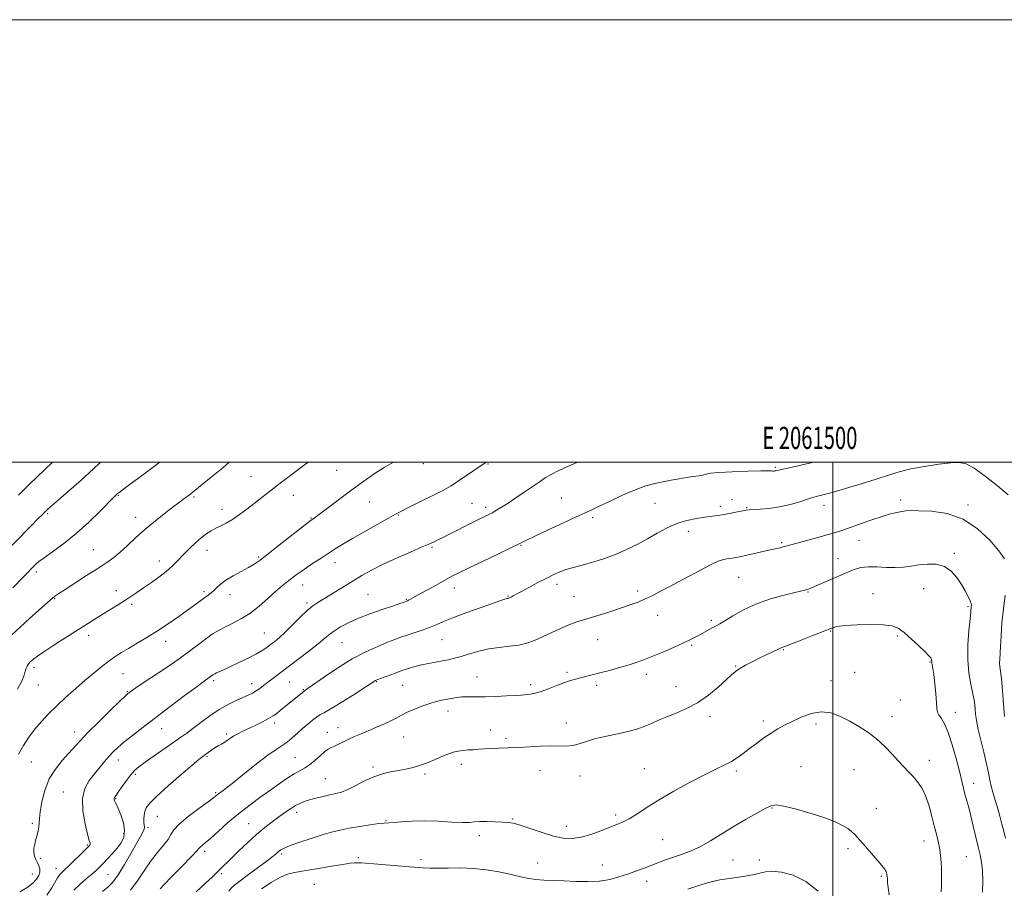
# Model space of a CAD drawing. Extents: x 2059800 to 2062700, y 317300 to 320200.
# Drawn here: x 2061133 to 2061578, y 319807 to 320200 of the extents above; entities that cross this region are included whole.
import ezdxf
from ezdxf.enums import TextEntityAlignment as Align

# ---------------------------------------------------------------- set-up
doc = ezdxf.new("R2010")
doc.units = 0
doc.header["$MEASUREMENT"] = 0
for name, color, linetype, lineweight in [('32000', 7, 'Continuous', 0), ('32001', 7, 'Continuous', 0), ('DTM SPOT ELEVATION', 2, 'Continuous', 13), ('INDEX CONTOUR', 41, 'Continuous', 13), ('INTERMEDIATE CONTOUR', 44, 'Continuous', 0)]:
    doc.layers.add(name, color=color, linetype=linetype, lineweight=lineweight)
doc.styles.add('Style-WORKING', font='WORKING.shx')

msp = doc.modelspace()

# ---------------------------------------------------------------- linework, layer by layer
at = {"layer": '32000', "flags": 128}
for points in [[(2059800, 317300), (2062700, 317300), (2062700, 320200), (2059800, 320200), (2059800, 317300)], [(2060000, 317500), (2062500, 317500), (2062500, 320000), (2060000, 320000), (2060000, 317500)], [(2061500, 317500), (2061500, 320000)]]:
    msp.add_lwpolyline(points, dxfattribs=at)
at = {"layer": 'DTM SPOT ELEVATION'}
for p in [(2061314.95, 319999.28, 1205.5), (2061344.18, 319999.2, 1203.9), (2061275.86, 319996.4, 1207.1), (2061474.13, 319997.74, 1200.2), (2061237.16, 319993.41, 1208.9), (2061177.28, 319985.09, 1211.9), (2061256.29, 319984.98, 1207.3), (2061211.4, 319984.31, 1209.8), (2061290.81, 319982.07, 1205.1), (2061336.97, 319981.47, 1202.9), (2061377.37, 319983.86, 1200.9), (2061419.66, 319981.48, 1199.1), (2061454.47, 319983.08, 1198.3), (2061496.04, 319980.58, 1197.4), (2061530.7, 319982.86, 1196.4), (2061561.14, 319980.72, 1196.3), (2061145.22, 319976.81, 1213.8), (2061224.04, 319978.72, 1208.6), (2061303.75, 319976.2, 1203.9), (2061343.12, 319979.62, 1202.4), (2061449.27, 319980.01, 1198.4), (2061461.08, 319979.47, 1198.1), (2061185.07, 319975.15, 1210.6), (2061264.22, 319974.76, 1206.1), (2061391.54, 319974.9, 1199.7), (2061434.75, 319968.7, 1197.4), (2061476.94, 319963.64, 1196.2), (2061511.88, 319964.7, 1195.3), (2061165.94, 319960.51, 1210.9), (2061217.3, 319960.21, 1207.3), (2061318.94, 319961.53, 1201.8), (2061359.22, 319962.5, 1199.9), (2061554.9, 319958.87, 1194.3), (2061195.77, 319955.4, 1208.6), (2061240.66, 319957.12, 1206.2), (2061275.09, 319954.65, 1203.4), (2061502.3, 319956.38, 1194.8), (2061140.21, 319950.41, 1211.6), (2061375.48, 319944.76, 1197.5), (2061457.53, 319947.95, 1195.1), (2061176.32, 319941.97, 1208.6), (2061215.88, 319941.55, 1206.3), (2061260.48, 319944.47, 1203.3), (2061329.1, 319943.23, 1199.4), (2061411.87, 319941.83, 1196.4), (2061488.76, 319941.4, 1193.9), (2061518.13, 319940.56, 1192.5), (2061541.05, 319942.8, 1193.1), (2061148.46, 319938.39, 1209.9), (2061227.61, 319940.16, 1205.4), (2061262.47, 319936.42, 1202.3), (2061289.96, 319940.24, 1200.9), (2061307.39, 319938, 1200.1), (2061353.29, 319939.61, 1198.1), (2061383.07, 319939.28, 1196.9), (2061183.21, 319935.83, 1207.7), (2061561.13, 319934.78, 1193.8), (2061420.84, 319930.86, 1195.3), (2061445.1, 319928.6, 1194.3), (2061243.23, 319922.8, 1202.9), (2061499.05, 319923.66, 1191.9), (2061163.79, 319921.74, 1207.5), (2061198.59, 319919.02, 1205.4), (2061278.22, 319918.53, 1199.1), (2061323.5, 319919.84, 1197.1), (2061393.72, 319919.84, 1195.2), (2061529.13, 319921.53, 1191.8), (2061436.24, 319917.19, 1193.8), (2061477.62, 319915.32, 1191.9), (2061543.88, 319909.7, 1191.9), (2061139.12, 319907.3, 1207.6), (2061379.97, 319905.06, 1194.3), (2061456.11, 319907.91, 1192.1), (2061509.93, 319904.98, 1190.7), (2061179.35, 319904.38, 1205.1), (2061220.27, 319901.35, 1201.7), (2061254.62, 319900.75, 1199.1), (2061293.93, 319900.8, 1195.9), (2061339.28, 319902.97, 1194.8), (2061415.82, 319904.09, 1193.5), (2061499.18, 319901.22, 1190.6), (2061141, 319899.3, 1207.2), (2061181.28, 319896.34, 1204.1), (2061237.45, 319899.94, 1200.6), (2061260.88, 319897.2, 1198.1), (2061305.7, 319899.19, 1195.1), (2061363.45, 319899.55, 1194.4), (2061393.35, 319899.15, 1193.6), (2061429.15, 319898.59, 1192.7), (2061530.48, 319892.54, 1190.8), (2061326.16, 319887.62, 1193.4), (2061444.54, 319884.96, 1191.6), (2061468.63, 319883.11, 1190.4), (2061526.76, 319885.02, 1190.5), (2061555.4, 319886.91, 1192.6), (2061157.35, 319878.12, 1204.6), (2061196.73, 319879.54, 1201.3), (2061247.82, 319882.2, 1197.6), (2061276.44, 319880.12, 1194.7), (2061345.34, 319878.96, 1192.7), (2061379.65, 319882.18, 1192.6), (2061492.42, 319881.68, 1189.6), (2061226.18, 319877.23, 1198.3), (2061271.66, 319877.87, 1194.6), (2061306.15, 319875.84, 1193.1), (2061352.39, 319875.15, 1192.3), (2061177.17, 319865.47, 1201.4), (2061217.31, 319866.9, 1197.8), (2061257.11, 319866.44, 1194.9), (2061543.65, 319865.34, 1190.5), (2061137.86, 319864.59, 1205.1), (2061292.23, 319862.2, 1192.3), (2061332.23, 319863.54, 1191.5), (2061367.7, 319860.81, 1191.3), (2061414.89, 319861.45, 1190.8), (2061456.47, 319860.49, 1189.7), (2061485.68, 319862.47, 1188.7), (2061509.55, 319861.04, 1189.2), (2061184.83, 319859.02, 1199.7), (2061270.82, 319856.99, 1192.9), (2061315.72, 319859.05, 1191.7), (2061385.74, 319858.13, 1191.3), (2061563.63, 319854.86, 1192.6), (2061152.39, 319851, 1202.8), (2061175.95, 319848.01, 1199.9), (2061221.23, 319850.73, 1196.2), (2061472.6, 319843.71, 1187.9), (2061519.62, 319843.6, 1188.9), (2061194.78, 319839.95, 1197.1), (2061257.82, 319841.78, 1191.5), (2061298.22, 319838.06, 1190.1), (2061355.46, 319838.74, 1190.1), (2061401.97, 319840.63, 1190.3), (2061138.29, 319836.81, 1204.3), (2061190.62, 319834.82, 1197.7), (2061236.1, 319836.69, 1192.9), (2061379.65, 319835.49, 1190.6), (2061179.69, 319832.09, 1200.5), (2061340.36, 319831.25, 1189.6), (2061423.1, 319829.38, 1189.1), (2061163.27, 319826.98, 1202.15), (2061506.95, 319825.35, 1187.6), (2061541.25, 319828.87, 1189.3), (2061141.95, 319820.92, 1203.65), (2061216.24, 319824.12, 1193.6), (2061251.04, 319822.9, 1189.7), (2061285.7, 319821.32, 1188.3), (2061313.94, 319820.44, 1188.5), (2061454.89, 319820.21, 1186.9), (2061466.79, 319820.27, 1186.4), (2061560.41, 319821.76, 1191.1), (2061149.09, 319816.46, 1202.65), (2061366.66, 319818.81, 1188.8), (2061395.92, 319818, 1188.9), (2061138.29, 319813.9, 1204.85), (2061172.55, 319813.82, 1199.05), (2061223.94, 319814.09, 1191.7), (2061521.98, 319812.85, 1187.8), (2061265.85, 319809.25, 1186.8), (2061416, 319810.67, 1187.3)]:
    msp.add_point(p, dxfattribs=at)
at = {"layer": 'INDEX CONTOUR'}
for points in [[(2061129.026, 319921.913, 1210), (2061132.872, 319925.522, 1210), (2061137.249, 319929.474, 1210), (2061147.778, 319938.849, 1210), (2061148.254, 319939.243, 1210), (2061148.91, 319939.711, 1210), (2061150.341, 319940.656, 1210), (2061153.135, 319942.46, 1210), (2061162.911, 319948.741, 1210), (2061167.971, 319952.022, 1210), (2061171.956, 319954.675, 1210), (2061175.151, 319956.983, 1210), (2061178.122, 319959.42, 1210), (2061181.356, 319962.364, 1210), (2061185.033, 319965.79, 1210), (2061189.258, 319969.572, 1210), (2061194.001, 319973.528, 1210), (2061198.689, 319977.254, 1210), (2061202.617, 319980.281, 1210), (2061205.267, 319982.286, 1210), (2061206.881, 319983.479, 1210), (2061209.388, 319985.292, 1210), (2061210.127, 319985.863, 1210), (2061211.054, 319986.61, 1210), (2061219.199, 319993.254, 1210), (2061224.412, 319997.535, 1210), (2061227.368, 320000, 1210)], [(2061157.083, 319806.547, 1200), (2061159.902, 319809.286, 1200), (2061162.757, 319811.733, 1200), (2061165.266, 319813.794, 1200), (2061167.177, 319815.443, 1200), (2061168.756, 319816.941, 1200), (2061170.402, 319818.62, 1200), (2061172.4, 319820.719, 1200), (2061174.593, 319823.116, 1200), (2061176.71, 319825.598, 1200), (2061178.487, 319828.033, 1200), (2061179.683, 319830.604, 1200), (2061180.06, 319833.576, 1200), (2061179.508, 319837.065, 1200), (2061178.396, 319840.588, 1200), (2061177.22, 319843.513, 1200), (2061176.375, 319845.379, 1200), (2061175.852, 319846.401, 1200), (2061175.543, 319846.962, 1200), (2061175.357, 319847.388, 1200), (2061175.283, 319847.763, 1200), (2061175.328, 319848.117, 1200), (2061175.533, 319848.529, 1200), (2061176.064, 319849.311, 1200), (2061177.124, 319850.828, 1200), (2061178.813, 319853.274, 1200), (2061180.846, 319856.149, 1200), (2061182.834, 319858.779, 1200), (2061184.567, 319860.71, 1200), (2061186.521, 319862.371, 1200), (2061189.35, 319864.412, 1200), (2061193.435, 319867.267, 1200), (2061202.341, 319873.465, 1200), (2061205.531, 319875.711, 1200), (2061208.136, 319877.605, 1200), (2061210.928, 319879.715, 1200), (2061214.48, 319882.434, 1200), (2061218.58, 319885.452, 1200), (2061222.817, 319888.286, 1200), (2061226.827, 319890.553, 1200), (2061230.424, 319892.287, 1200), (2061233.465, 319893.624, 1200), (2061235.87, 319894.701, 1200), (2061237.803, 319895.659, 1200), (2061239.487, 319896.641, 1200), (2061241.128, 319897.768, 1200), (2061242.857, 319899.073, 1200), (2061244.786, 319900.57, 1200), (2061247.056, 319902.306, 1200), (2061258.352, 319910.825, 1200), (2061263.295, 319914.595, 1200), (2061267.574, 319917.95, 1200), (2061270.56, 319920.421, 1200), (2061272.735, 319922.252, 1200), (2061274.864, 319923.862, 1200), (2061277.603, 319925.597, 1200), (2061281.194, 319927.497, 1200), (2061285.771, 319929.526, 1200), (2061291.272, 319931.615, 1200), (2061296.863, 319933.559, 1200), (2061301.509, 319935.119, 1200), (2061304.446, 319936.124, 1200), (2061305.98, 319936.679, 1200), (2061307.837, 319937.396, 1200), (2061308.259, 319937.592, 1200), (2061308.964, 319937.951, 1200), (2061310.316, 319938.684, 1200), (2061312.742, 319940.031, 1200), (2061320.758, 319944.519, 1200), (2061324.773, 319946.746, 1200), (2061327.943, 319948.454, 1200), (2061331.11, 319950.06, 1200), (2061335.459, 319952.17, 1200), (2061348.621, 319958.466, 1200), (2061354.54, 319961.314, 1200), (2061358.351, 319963.182, 1200), (2061361.276, 319964.63, 1200), (2061365.119, 319966.479, 1200), (2061371.086, 319969.28, 1200), (2061377.987, 319972.483, 1200), (2061384.03, 319975.261, 1200), (2061390.86, 319978.352, 1200), (2061394.208, 319979.933, 1200), (2061399.152, 319982.319, 1200), (2061405.044, 319985.088, 1200), (2061410.794, 319987.576, 1200), (2061415.57, 319989.29, 1200), (2061419.571, 319990.377, 1200), (2061423.25, 319991.152, 1200), (2061426.955, 319991.868, 1200), (2061430.599, 319992.527, 1200), (2061433.993, 319993.077, 1200), (2061436.964, 319993.484, 1200), (2061439.426, 319993.811, 1200), (2061441.315, 319994.147, 1200), (2061442.772, 319994.555, 1200), (2061444.77, 319994.995, 1200), (2061448.484, 319995.4, 1200), (2061454.568, 319995.717, 1200), (2061461.577, 319995.934, 1200), (2061467.545, 319996.056, 1200), (2061471.002, 319996.091, 1200), (2061472.472, 319996.072, 1200), (2061472.98, 319996.039, 1200), (2061473.376, 319996.026, 1200), (2061473.815, 319996.047, 1200), (2061474.276, 319996.109, 1200), (2061474.868, 319996.242, 1200), (2061476.187, 319996.56, 1200), (2061478.959, 319997.197, 1200), (2061483.623, 319998.239, 1200), (2061489.49, 319999.57, 1200), (2061491.297, 320000, 1200)], [(2061227.196, 319806.202, 1190), (2061228.356, 319807.668, 1190), (2061229.789, 319809.009, 1190), (2061232.224, 319810.888, 1190), (2061236.087, 319813.725, 1190), (2061240.562, 319816.995, 1190), (2061244.527, 319819.933, 1190), (2061247.137, 319821.958, 1190), (2061248.654, 319823.223, 1190), (2061249.617, 319824.066, 1190), (2061250.576, 319824.8, 1190), (2061252.125, 319825.636, 1190), (2061254.868, 319826.761, 1190), (2061259.151, 319828.282, 1190), (2061264.285, 319829.979, 1190), (2061269.321, 319831.551, 1190), (2061273.578, 319832.773, 1190), (2061277.434, 319833.723, 1190), (2061281.536, 319834.555, 1190), (2061286.274, 319835.377, 1190), (2061291.027, 319836.118, 1190), (2061294.916, 319836.664, 1190), (2061297.397, 319836.946, 1190), (2061301.518, 319837.25, 1190), (2061305.112, 319837.55, 1190), (2061309.932, 319837.846, 1190), (2061315.661, 319837.943, 1190), (2061321.891, 319837.719, 1190), (2061327.851, 319837.36, 1190), (2061332.682, 319837.128, 1190), (2061335.843, 319837.205, 1190), (2061338.078, 319837.454, 1190), (2061340.45, 319837.663, 1190), (2061343.718, 319837.67, 1190), (2061347.42, 319837.534, 1190), (2061350.788, 319837.37, 1190), (2061353.338, 319837.224, 1190), (2061355.713, 319836.866, 1190), (2061358.841, 319836, 1190), (2061363.346, 319834.465, 1190), (2061368.64, 319832.64, 1190), (2061373.832, 319831.041, 1190), (2061378.269, 319830.098, 1190), (2061382.237, 319829.913, 1190), (2061386.26, 319830.496, 1190), (2061390.69, 319831.794, 1190), (2061395.183, 319833.45, 1190), (2061399.223, 319835.043, 1190), (2061402.467, 319836.281, 1190), (2061405.249, 319837.432, 1190), (2061408.073, 319838.901, 1190), (2061411.421, 319841.023, 1190), (2061415.685, 319843.841, 1190), (2061421.233, 319847.334, 1190), (2061428.176, 319851.379, 1190), (2061435.594, 319855.457, 1190), (2061442.31, 319858.953, 1190), (2061447.432, 319861.433, 1190), (2061451.212, 319863.197, 1190), (2061454.193, 319864.725, 1190), (2061456.859, 319866.421, 1190), (2061459.493, 319868.365, 1190), (2061462.326, 319870.557, 1190), (2061465.507, 319872.96, 1190), (2061468.861, 319875.384, 1190), (2061472.129, 319877.598, 1190), (2061475.159, 319879.458, 1190), (2061478.21, 319881.136, 1190), (2061481.644, 319882.888, 1190), (2061485.71, 319884.825, 1190), (2061490.198, 319886.484, 1190), (2061494.784, 319887.257, 1190), (2061499.209, 319886.716, 1190), (2061503.479, 319885.141, 1190), (2061507.666, 319882.992, 1190), (2061511.817, 319880.627, 1190), (2061515.885, 319878.012, 1190), (2061519.797, 319875.006, 1190), (2061523.474, 319871.569, 1190), (2061526.821, 319868.038, 1190), (2061529.737, 319864.848, 1190), (2061532.172, 319862.297, 1190), (2061534.287, 319860.14, 1190), (2061536.292, 319858.003, 1190), (2061538.336, 319855.54, 1190), (2061540.33, 319852.561, 1190), (2061542.123, 319848.918, 1190), (2061543.606, 319844.573, 1190), (2061544.83, 319839.961, 1190), (2061545.89, 319835.63, 1190), (2061546.855, 319831.955, 1190), (2061547.698, 319828.601, 1190), (2061548.371, 319825.06, 1190), (2061548.835, 319820.979, 1190), (2061549.106, 319816.628, 1190), (2061549.21, 319812.433, 1190), (2061549.17, 319808.767, 1190), (2061549.009, 319805.786, 1190)]]:
    msp.add_polyline3d(points, dxfattribs=at)
at = {"layer": 'INTERMEDIATE CONTOUR'}
for points in [[(2061122.079, 319955.239, 1214), (2061138.036, 319971.483, 1214), (2061140.885, 319974.358, 1214), (2061143.079, 319976.547, 1214), (2061144.849, 319978.264, 1214), (2061146.888, 319980.124, 1214), (2061150.003, 319982.844, 1214), (2061154.713, 319986.908, 1214), (2061160.377, 319991.868, 1214), (2061166.063, 319997.046, 1214), (2061169.095, 320000, 1214)], [(2061129.508, 319943.203, 1212), (2061139.294, 319953.36, 1212), (2061140.061, 319954.103, 1212), (2061141.319, 319955.13, 1212), (2061143.672, 319956.845, 1212), (2061147.533, 319959.561, 1212), (2061152.549, 319963.245, 1212), (2061158.173, 319967.773, 1212), (2061163.845, 319972.895, 1212), (2061168.954, 319977.871, 1212), (2061175.191, 319984.163, 1212), (2061176.729, 319985.651, 1212), (2061177.135, 319986.017, 1212), (2061178.133, 319986.809, 1212), (2061180.378, 319988.481, 1212), (2061184.281, 319991.33, 1212), (2061189.314, 319995.034, 1212), (2061194.71, 319999.11, 1212), (2061195.839, 320000, 1212)], [(2061131.669, 319897.374, 1208), (2061133.595, 319901.125, 1208), (2061134.617, 319903.781, 1208), (2061135.158, 319905.63, 1208), (2061135.582, 319906.934, 1208), (2061135.99, 319907.862, 1208), (2061136.415, 319908.562, 1208), (2061136.891, 319909.164, 1208), (2061137.45, 319909.746, 1208), (2061138.119, 319910.372, 1208), (2061139.021, 319911.152, 1208), (2061140.647, 319912.375, 1208), (2061143.58, 319914.374, 1208), (2061148.134, 319917.326, 1208), (2061153.543, 319920.769, 1208), (2061166.58, 319929.045, 1208), (2061169.909, 319931.138, 1208), (2061176.876, 319935.45, 1208), (2061180.089, 319937.466, 1208), (2061182.874, 319939.278, 1208), (2061185.557, 319941.091, 1208), (2061188.586, 319943.179, 1208), (2061192.233, 319945.72, 1208), (2061196.079, 319948.495, 1208), (2061199.528, 319951.187, 1208), (2061202.171, 319953.575, 1208), (2061204.347, 319955.827, 1208), (2061206.582, 319958.204, 1208), (2061209.251, 319960.868, 1208), (2061212.137, 319963.565, 1208), (2061214.871, 319965.938, 1208), (2061217.19, 319967.728, 1208), (2061219.238, 319969.062, 1208), (2061221.26, 319970.164, 1208), (2061223.471, 319971.253, 1208), (2061225.956, 319972.526, 1208), (2061228.772, 319974.178, 1208), (2061231.932, 319976.33, 1208), (2061235.284, 319978.817, 1208), (2061238.636, 319981.404, 1208), (2061250.338, 319990.545, 1208), (2061253.133, 319992.697, 1208), (2061256.32, 319995.106, 1208), (2061260.062, 319997.885, 1208), (2061262.94, 320000, 1208)], [(2061132.082, 319868.106, 1206), (2061134.346, 319872.036, 1206), (2061136.827, 319875.754, 1206), (2061139.52, 319879.316, 1206), (2061142.443, 319882.79, 1206), (2061145.693, 319886.295, 1206), (2061149.384, 319889.962, 1206), (2061153.561, 319893.855, 1206), (2061157.97, 319897.796, 1206), (2061162.286, 319901.538, 1206), (2061166.241, 319904.875, 1206), (2061169.789, 319907.757, 1206), (2061172.943, 319910.171, 1206), (2061175.778, 319912.159, 1206), (2061178.606, 319913.967, 1206), (2061181.806, 319915.893, 1206), (2061185.659, 319918.181, 1206), (2061190.07, 319920.839, 1206), (2061194.852, 319923.821, 1206), (2061199.78, 319927.038, 1206), (2061204.48, 319930.227, 1206), (2061208.535, 319933.082, 1206), (2061211.65, 319935.369, 1206), (2061215.762, 319938.473, 1206), (2061217.26, 319939.533, 1206), (2061218.614, 319940.511, 1206), (2061219.947, 319941.628, 1206), (2061221.41, 319943.055, 1206), (2061223.257, 319944.759, 1206), (2061225.768, 319946.655, 1206), (2061229.069, 319948.651, 1206), (2061232.687, 319950.606, 1206), (2061235.995, 319952.377, 1206), (2061238.633, 319953.94, 1206), (2061241.293, 319955.801, 1206), (2061244.932, 319958.591, 1206), (2061250.108, 319962.647, 1206), (2061263.213, 319972.953, 1206), (2061264.396, 319973.854, 1206), (2061265.552, 319974.635, 1206), (2061266.876, 319975.577, 1206), (2061269.37, 319977.416, 1206), (2061283.38, 319987.94, 1206), (2061288.215, 319991.515, 1206), (2061292.801, 319994.737, 1206), (2061297.356, 319997.637, 1206), (2061301.564, 320000, 1206)], [(2061132.13, 319985.146, 1216), (2061133.788, 319986.81, 1216), (2061137.006, 319989.946, 1216), (2061147.447, 320000, 1216)], [(2061132.726, 319805.82, 1204), (2061135.991, 319807.772, 1204), (2061138.554, 319809.714, 1204), (2061140.307, 319811.523, 1204), (2061141.333, 319813.189, 1204), (2061141.762, 319814.731, 1204), (2061141.723, 319816.174, 1204), (2061141.333, 319817.567, 1204), (2061140.712, 319818.967, 1204), (2061139.992, 319820.427, 1204), (2061139.354, 319821.984, 1204), (2061138.998, 319823.674, 1204), (2061139.06, 319825.514, 1204), (2061139.445, 319827.463, 1204), (2061139.996, 319829.46, 1204), (2061140.568, 319831.448, 1204), (2061141.056, 319833.364, 1204), (2061141.365, 319835.146, 1204), (2061141.459, 319836.844, 1204), (2061141.532, 319838.937, 1204), (2061141.837, 319842.02, 1204), (2061142.603, 319846.452, 1204), (2061143.958, 319851.663, 1204), (2061146.007, 319856.848, 1204), (2061148.759, 319861.359, 1204), (2061151.839, 319865.157, 1204), (2061154.777, 319868.36, 1204), (2061159.968, 319874.13, 1204), (2061163.515, 319877.878, 1204), (2061168.359, 319882.745, 1204), (2061173.575, 319887.859, 1204), (2061177.902, 319892.046, 1204), (2061180.409, 319894.445, 1204), (2061181.496, 319895.455, 1204), (2061181.893, 319895.784, 1204), (2061182.348, 319896.115, 1204), (2061183.676, 319897.02, 1204), (2061186.707, 319899.045, 1204), (2061191.916, 319902.509, 1204), (2061198.35, 319906.835, 1204), (2061204.692, 319911.222, 1204), (2061209.903, 319915.012, 1204), (2061214.013, 319918.119, 1204), (2061217.321, 319920.602, 1204), (2061220.134, 319922.546, 1204), (2061222.788, 319924.148, 1204), (2061225.627, 319925.631, 1204), (2061228.92, 319927.223, 1204), (2061232.626, 319929.167, 1204), (2061236.631, 319931.71, 1204), (2061240.784, 319934.964, 1204), (2061244.799, 319938.482, 1204), (2061248.358, 319941.683, 1204), (2061251.233, 319944.13, 1204), (2061253.573, 319945.978, 1204), (2061257.614, 319949.047, 1204), (2061259.779, 319950.663, 1204), (2061262.338, 319952.469, 1204), (2061265.421, 319954.516, 1204), (2061268.793, 319956.684, 1204), (2061275.253, 319960.807, 1204), (2061278.658, 319962.933, 1204), (2061282.983, 319965.52, 1204), (2061288.552, 319968.731, 1204), (2061294.414, 319972.049, 1204), (2061299.296, 319974.788, 1204), (2061302.396, 319976.508, 1204), (2061304.79, 319977.768, 1204), (2061308.022, 319979.377, 1204), (2061313.112, 319981.886, 1204), (2061319.005, 319984.815, 1204), (2061324.121, 319987.432, 1204), (2061327.345, 319989.22, 1204), (2061329.405, 319990.555, 1204), (2061331.494, 319992.032, 1204), (2061334.46, 319994.059, 1204), (2061337.79, 319996.281, 1204), (2061343.41, 320000, 1204)], [(2061144.913, 319804.376, 1202), (2061147.142, 319807.655, 1202), (2061149.682, 319812.12, 1202), (2061150.414, 319813.253, 1202), (2061151.051, 319814.029, 1202), (2061151.801, 319814.759, 1202), (2061152.915, 319815.772, 1202), (2061154.653, 319817.396, 1202), (2061157.126, 319819.798, 1202), (2061159.842, 319822.485, 1202), (2061162.161, 319824.8, 1202), (2061163.595, 319826.252, 1202), (2061164.274, 319827.012, 1202), (2061164.48, 319827.417, 1202), (2061164.435, 319827.878, 1202), (2061164.095, 319829.098, 1202), (2061163.352, 319831.858, 1202), (2061162.227, 319836.598, 1202), (2061161.239, 319842.412, 1202), (2061161.037, 319848.059, 1202), (2061162.075, 319852.576, 1202), (2061164.039, 319856.133, 1202), (2061166.424, 319859.182, 1202), (2061171.036, 319864.779, 1202), (2061173.075, 319867.161, 1202), (2061174.947, 319869.179, 1202), (2061177.028, 319871.151, 1202), (2061179.776, 319873.484, 1202), (2061183.561, 319876.51, 1202), (2061188.385, 319880.255, 1202), (2061194.158, 319884.669, 1202), (2061200.64, 319889.584, 1202), (2061206.976, 319894.36, 1202), (2061212.161, 319898.236, 1202), (2061215.466, 319900.668, 1202), (2061218.918, 319903.132, 1202), (2061219.884, 319903.861, 1202), (2061220.275, 319904.124, 1202), (2061220.778, 319904.401, 1202), (2061221.576, 319904.779, 1202), (2061224.807, 319906.228, 1202), (2061227.645, 319907.534, 1202), (2061231.419, 319909.315, 1202), (2061235.549, 319911.337, 1202), (2061239.302, 319913.285, 1202), (2061242.132, 319914.93, 1202), (2061244.244, 319916.34, 1202), (2061246.033, 319917.659, 1202), (2061247.864, 319919.059, 1202), (2061249.997, 319920.82, 1202), (2061252.657, 319923.246, 1202), (2061255.949, 319926.474, 1202), (2061259.45, 319929.962, 1202), (2061262.611, 319933, 1202), (2061265.088, 319935.101, 1202), (2061267.365, 319936.68, 1202), (2061282.841, 319946.164, 1202), (2061287.18, 319948.755, 1202), (2061291.666, 319951.259, 1202), (2061296.829, 319953.868, 1202), (2061302.936, 319956.678, 1202), (2061309.191, 319959.417, 1202), (2061314.535, 319961.715, 1202), (2061318.192, 319963.312, 1202), (2061320.536, 319964.376, 1202), (2061322.228, 319965.185, 1202), (2061323.873, 319965.995, 1202), (2061339.616, 319973.918, 1202), (2061344.258, 319976.232, 1202), (2061346.048, 319977.174, 1202), (2061348.026, 319978.288, 1202), (2061350.396, 319979.712, 1202), (2061353.318, 319981.561, 1202), (2061356.849, 319983.88, 1202), (2061360.637, 319986.429, 1202), (2061364.232, 319988.897, 1202), (2061367.306, 319991.041, 1202), (2061370.034, 319992.883, 1202), (2061372.716, 319994.515, 1202), (2061375.567, 319996.009, 1202), (2061378.492, 319997.369, 1202), (2061381.311, 319998.58, 1202), (2061384.753, 320000, 1202)], [(2061170.128, 319805.95, 1198), (2061172.44, 319807.91, 1198), (2061174.713, 319810.266, 1198), (2061177.198, 319813.586, 1198), (2061180.031, 319818.168, 1198), (2061182.905, 319823.235, 1198), (2061185.395, 319827.738, 1198), (2061187.172, 319830.882, 1198), (2061188.275, 319832.867, 1198), (2061188.837, 319834.147, 1198), (2061188.997, 319835.135, 1198), (2061188.92, 319836.097, 1198), (2061188.776, 319837.257, 1198), (2061188.717, 319838.77, 1198), (2061188.821, 319840.496, 1198), (2061189.144, 319842.222, 1198), (2061189.844, 319843.879, 1198), (2061191.467, 319845.968, 1198), (2061194.66, 319849.136, 1198), (2061199.714, 319853.713, 1198), (2061205.493, 319858.773, 1198), (2061210.506, 319863.076, 1198), (2061213.651, 319865.712, 1198), (2061215.383, 319867.087, 1198), (2061216.548, 319867.932, 1198), (2061217.831, 319868.844, 1198), (2061219.293, 319869.858, 1198), (2061220.84, 319870.866, 1198), (2061222.384, 319871.79, 1198), (2061223.876, 319872.655, 1198), (2061225.276, 319873.515, 1198), (2061226.579, 319874.411, 1198), (2061227.91, 319875.348, 1198), (2061229.427, 319876.319, 1198), (2061231.272, 319877.331, 1198), (2061233.511, 319878.439, 1198), (2061239.286, 319881.184, 1198), (2061242.419, 319882.714, 1198), (2061245.139, 319884.128, 1198), (2061247.152, 319885.324, 1198), (2061248.789, 319886.491, 1198), (2061250.54, 319887.892, 1198), (2061261.107, 319896.55, 1198), (2061261.315, 319896.697, 1198), (2061261.487, 319896.8, 1198), (2061261.855, 319897.039, 1198), (2061263.037, 319897.857, 1198), (2061270.433, 319903.049, 1198), (2061276.458, 319907.1, 1198), (2061282.921, 319911.084, 1198), (2061289.025, 319914.328, 1198), (2061294.41, 319916.798, 1198), (2061298.823, 319918.623, 1198), (2061302.159, 319919.944, 1198), (2061304.9, 319920.968, 1198), (2061307.675, 319921.915, 1198), (2061310.94, 319922.96, 1198), (2061314.463, 319924.107, 1198), (2061317.84, 319925.307, 1198), (2061320.872, 319926.559, 1198), (2061324.188, 319928.002, 1198), (2061328.624, 319929.815, 1198), (2061334.631, 319932.068, 1198), (2061341.123, 319934.399, 1198), (2061350.061, 319937.533, 1198), (2061351.786, 319938.121, 1198), (2061352.556, 319938.36, 1198), (2061353.005, 319938.468, 1198), (2061353.519, 319938.552, 1198), (2061353.702, 319938.597, 1198), (2061353.915, 319938.679, 1198), (2061354.649, 319939.03, 1198), (2061355.159, 319939.294, 1198), (2061355.678, 319939.583, 1198), (2061356.235, 319939.922, 1198), (2061357.265, 319940.524, 1198), (2061359.303, 319941.653, 1198), (2061362.659, 319943.452, 1198), (2061366.746, 319945.599, 1198), (2061370.748, 319947.65, 1198), (2061374.041, 319949.259, 1198), (2061376.746, 319950.455, 1198), (2061379.168, 319951.362, 1198), (2061381.615, 319952.109, 1198), (2061387.789, 319953.761, 1198), (2061392.009, 319954.966, 1198), (2061396.803, 319956.494, 1198), (2061401.823, 319958.343, 1198), (2061406.772, 319960.496, 1198), (2061411.579, 319962.877, 1198), (2061416.23, 319965.397, 1198), (2061420.73, 319967.941, 1198), (2061425.156, 319970.307, 1198), (2061429.607, 319972.276, 1198), (2061434.113, 319973.682, 1198), (2061438.433, 319974.612, 1198), (2061442.257, 319975.213, 1198), (2061448.149, 319975.983, 1198), (2061450.918, 319976.4, 1198), (2061453.966, 319976.958, 1198), (2061456.941, 319977.562, 1198), (2061459.339, 319978.073, 1198), (2061460.878, 319978.39, 1198), (2061462.169, 319978.558, 1198), (2061464.049, 319978.659, 1198), (2061467.146, 319978.79, 1198), (2061471.262, 319979.113, 1198), (2061475.994, 319979.806, 1198), (2061480.926, 319980.96, 1198), (2061485.599, 319982.322, 1198), (2061489.541, 319983.554, 1198), (2061492.556, 319984.441, 1198), (2061499.678, 319986.387, 1198), (2061505.723, 319988.112, 1198), (2061512.785, 319990.197, 1198), (2061519.559, 319992.287, 1198), (2061525.117, 319994.097, 1198), (2061530.042, 319995.627, 1198), (2061535.294, 319996.949, 1198), (2061541.488, 319998.11, 1198), (2061547.868, 319999.06, 1198), (2061553.327, 319999.72, 1198), (2061557.164, 319999.947, 1198), (2061560.258, 319999.302, 1198), (2061563.89, 319997.276, 1198), (2061568.909, 319993.639, 1198), (2061574.45, 319989.267, 1198), (2061579.219, 319985.312, 1198)], [(2061182.772, 319806.675, 1196), (2061186.221, 319811.258, 1196), (2061189.179, 319815.761, 1196), (2061191.999, 319819.968, 1196), (2061194.904, 319823.694, 1196), (2061197.608, 319826.89, 1196), (2061199.696, 319829.541, 1196), (2061200.996, 319831.721, 1196), (2061202.314, 319833.863, 1196), (2061204.697, 319836.493, 1196), (2061208.794, 319839.917, 1196), (2061213.632, 319843.552, 1196), (2061217.84, 319846.598, 1196), (2061220.404, 319848.478, 1196), (2061222.687, 319850.224, 1196), (2061223.932, 319851.154, 1196), (2061226.008, 319852.738, 1196), (2061229.372, 319855.4, 1196), (2061234.224, 319859.324, 1196), (2061239.718, 319863.736, 1196), (2061244.748, 319867.622, 1196), (2061248.485, 319870.249, 1196), (2061251.213, 319872.001, 1196), (2061253.49, 319873.544, 1196), (2061255.775, 319875.398, 1196), (2061258.118, 319877.508, 1196), (2061260.469, 319879.671, 1196), (2061262.764, 319881.701, 1196), (2061264.893, 319883.46, 1196), (2061266.736, 319884.825, 1196), (2061268.33, 319885.801, 1196), (2061270.349, 319886.911, 1196), (2061273.623, 319888.807, 1196), (2061278.602, 319891.868, 1196), (2061284.198, 319895.399, 1196), (2061293.406, 319901.29, 1196), (2061293.767, 319901.471, 1196), (2061294.519, 319901.778, 1196), (2061296.074, 319902.379, 1196), (2061298.684, 319903.374, 1196), (2061301.954, 319904.597, 1196), (2061305.33, 319905.812, 1196), (2061308.391, 319906.834, 1196), (2061311.258, 319907.674, 1196), (2061314.189, 319908.394, 1196), (2061317.354, 319909.048, 1196), (2061323.653, 319910.216, 1196), (2061326.395, 319910.77, 1196), (2061329.096, 319911.415, 1196), (2061332.142, 319912.274, 1196), (2061335.822, 319913.403, 1196), (2061340.039, 319914.61, 1196), (2061344.6, 319915.637, 1196), (2061349.3, 319916.311, 1196), (2061353.889, 319916.807, 1196), (2061358.106, 319917.384, 1196), (2061361.798, 319918.259, 1196), (2061365.253, 319919.483, 1196), (2061368.865, 319921.062, 1196), (2061377.015, 319924.884, 1196), (2061380.788, 319926.541, 1196), (2061383.94, 319927.712, 1196), (2061386.94, 319928.633, 1196), (2061390.442, 319929.648, 1196), (2061394.878, 319931.009, 1196), (2061399.795, 319932.58, 1196), (2061404.52, 319934.138, 1196), (2061408.545, 319935.521, 1196), (2061412.031, 319936.827, 1196), (2061415.304, 319938.223, 1196), (2061418.653, 319939.841, 1196), (2061422.213, 319941.683, 1196), (2061426.077, 319943.721, 1196), (2061434.562, 319948.147, 1196), (2061438.631, 319950.317, 1196), (2061442.238, 319952.306, 1196), (2061445.398, 319953.993, 1196), (2061448.194, 319955.26, 1196), (2061450.691, 319956.039, 1196), (2061452.876, 319956.461, 1196), (2061454.72, 319956.707, 1196), (2061456.289, 319956.952, 1196), (2061458.036, 319957.301, 1196), (2061460.511, 319957.851, 1196), (2061471.701, 319960.378, 1196), (2061476.289, 319961.384, 1196), (2061477.641, 319961.703, 1196), (2061478.836, 319962.029, 1196), (2061480.488, 319962.504, 1196), (2061483.272, 319963.278, 1196), (2061492.652, 319965.802, 1196), (2061497.468, 319967.132, 1196), (2061501.294, 319968.264, 1196), (2061504.629, 319969.352, 1196), (2061508.278, 319970.63, 1196), (2061512.793, 319972.242, 1196), (2061517.714, 319973.969, 1196), (2061522.33, 319975.504, 1196), (2061526.074, 319976.607, 1196), (2061528.964, 319977.322, 1196), (2061531.164, 319977.761, 1196), (2061532.971, 319978.02, 1196), (2061535.226, 319978.13, 1196), (2061538.899, 319978.101, 1196), (2061544.624, 319977.834, 1196), (2061551.659, 319976.772, 1196), (2061558.922, 319974.249, 1196), (2061565.469, 319969.919, 1196), (2061570.911, 319964.715, 1196), (2061574.998, 319959.895, 1196), (2061577.572, 319956.334, 1196)], [(2061196.167, 319807.25, 1194), (2061200.695, 319811.956, 1194), (2061205.896, 319817.282, 1194), (2061210.279, 319821.793, 1194), (2061212.749, 319824.43, 1194), (2061213.8, 319825.624, 1194), (2061214.316, 319826.182, 1194), (2061215.085, 319826.833, 1194), (2061216.493, 319827.999, 1194), (2061218.827, 319830.026, 1194), (2061222.272, 319833.127, 1194), (2061226.616, 319836.979, 1194), (2061231.539, 319841.125, 1194), (2061236.722, 319845.162, 1194), (2061241.827, 319848.911, 1194), (2061246.511, 319852.248, 1194), (2061250.508, 319855.074, 1194), (2061253.861, 319857.37, 1194), (2061256.688, 319859.148, 1194), (2061261.367, 319861.698, 1194), (2061263.63, 319863.194, 1194), (2061266.046, 319865.209, 1194), (2061268.425, 319867.387, 1194), (2061270.499, 319869.219, 1194), (2061272.095, 319870.347, 1194), (2061273.451, 319871.025, 1194), (2061274.904, 319871.649, 1194), (2061276.721, 319872.534, 1194), (2061278.886, 319873.636, 1194), (2061281.312, 319874.824, 1194), (2061283.949, 319876.005, 1194), (2061286.867, 319877.239, 1194), (2061290.169, 319878.624, 1194), (2061293.86, 319880.212, 1194), (2061297.541, 319881.85, 1194), (2061300.711, 319883.341, 1194), (2061303.074, 319884.554, 1194), (2061305.107, 319885.642, 1194), (2061307.492, 319886.826, 1194), (2061310.697, 319888.249, 1194), (2061314.359, 319889.729, 1194), (2061317.905, 319891.001, 1194), (2061320.891, 319891.877, 1194), (2061323.391, 319892.449, 1194), (2061327.734, 319893.295, 1194), (2061329.946, 319893.663, 1194), (2061332.408, 319893.91, 1194), (2061335.285, 319893.996, 1194), (2061338.728, 319894, 1194), (2061342.888, 319894.033, 1194), (2061347.745, 319894.175, 1194), (2061352.606, 319894.385, 1194), (2061356.615, 319894.592, 1194), (2061359.166, 319894.741, 1194), (2061360.705, 319894.862, 1194), (2061361.935, 319895.001, 1194), (2061363.465, 319895.222, 1194), (2061365.523, 319895.656, 1194), (2061368.243, 319896.447, 1194), (2061371.648, 319897.668, 1194), (2061375.322, 319899.084, 1194), (2061378.735, 319900.384, 1194), (2061381.507, 319901.337, 1194), (2061383.827, 319902.016, 1194), (2061386.029, 319902.576, 1194), (2061391.277, 319903.854, 1194), (2061394.799, 319904.757, 1194), (2061399.088, 319905.908, 1194), (2061403.684, 319907.193, 1194), (2061407.989, 319908.456, 1194), (2061411.613, 319909.607, 1194), (2061414.982, 319910.813, 1194), (2061418.728, 319912.307, 1194), (2061423.25, 319914.224, 1194), (2061428.024, 319916.312, 1194), (2061432.291, 319918.222, 1194), (2061435.498, 319919.7, 1194), (2061437.908, 319920.873, 1194), (2061439.987, 319921.968, 1194), (2061442.09, 319923.141, 1194), (2061445.892, 319925.301, 1194), (2061447.324, 319926.078, 1194), (2061448.911, 319926.961, 1194), (2061451.283, 319928.379, 1194), (2061454.923, 319930.602, 1194), (2061459.743, 319933.296, 1194), (2061465.512, 319935.97, 1194), (2061471.875, 319938.215, 1194), (2061477.987, 319939.943, 1194), (2061482.885, 319941.147, 1194), (2061487.426, 319942.211, 1194), (2061488.234, 319942.413, 1194), (2061489.011, 319942.656, 1194), (2061490.358, 319943.185, 1194), (2061492.852, 319944.25, 1194), (2061501.533, 319948.06, 1194), (2061506.045, 319950.011, 1194), (2061509.655, 319951.465, 1194), (2061512.755, 319952.374, 1194), (2061516.009, 319952.768, 1194), (2061519.891, 319952.723, 1194), (2061524.126, 319952.493, 1194), (2061528.246, 319952.376, 1194), (2061531.921, 319952.592, 1194), (2061535.361, 319953.051, 1194), (2061538.911, 319953.586, 1194), (2061542.796, 319953.988, 1194), (2061546.763, 319953.901, 1194), (2061550.436, 319952.925, 1194), (2061553.523, 319950.817, 1194), (2061556.054, 319947.941, 1194), (2061558.142, 319944.813, 1194), (2061559.87, 319941.889, 1194), (2061561.21, 319939.377, 1194), (2061562.103, 319937.428, 1194), (2061562.531, 319936.124, 1194), (2061562.63, 319935.288, 1194), (2061562.58, 319934.682, 1194), (2061562.365, 319932.433, 1194), (2061562.045, 319929.274, 1194), (2061561.523, 319924.01, 1194), (2061561.061, 319917.457, 1194), (2061560.994, 319910.755, 1194), (2061561.542, 319904.833, 1194), (2061562.454, 319899.764, 1194), (2061563.366, 319895.409, 1194), (2061563.99, 319891.663, 1194), (2061564.353, 319888.553, 1194), (2061564.559, 319886.142, 1194), (2061564.73, 319884.327, 1194), (2061565.055, 319882.345, 1194), (2061565.741, 319879.276, 1194), (2061568.27, 319868.971, 1194), (2061569.498, 319863.74, 1194), (2061570.343, 319859.695, 1194), (2061571.006, 319856.361, 1194), (2061571.8, 319852.932, 1194), (2061572.942, 319848.826, 1194), (2061574.264, 319844.369, 1194), (2061575.499, 319840.108, 1194), (2061576.457, 319836.449, 1194), (2061577.25, 319833.225, 1194), (2061578.064, 319830.126, 1194)], [(2061577.903, 319939.864, 1196), (2061577.077, 319933.7, 1196), (2061576.471, 319927.408, 1196), (2061576.073, 319921.541, 1196), (2061575.794, 319916.671, 1196), (2061575.427, 319910.862, 1196), (2061575.406, 319909.197, 1196), (2061575.542, 319907.701, 1196), (2061575.822, 319905.625, 1196), (2061576.218, 319902.16, 1196), (2061576.697, 319896.855, 1196), (2061577.197, 319890.701, 1196), (2061577.643, 319885.044, 1196)], [(2061212.428, 319805.828, 1192), (2061216.643, 319809.783, 1192), (2061219.549, 319812.543, 1192), (2061231.846, 319824.505, 1192), (2061235.742, 319828.218, 1192), (2061239.708, 319831.825, 1192), (2061243.367, 319834.893, 1192), (2061246.683, 319837.458, 1192), (2061249.711, 319839.678, 1192), (2061252.492, 319841.67, 1192), (2061255.008, 319843.401, 1192), (2061257.231, 319844.8, 1192), (2061259.195, 319845.835, 1192), (2061261.185, 319846.637, 1192), (2061263.55, 319847.378, 1192), (2061266.509, 319848.182, 1192), (2061269.75, 319848.99, 1192), (2061272.836, 319849.694, 1192), (2061275.477, 319850.259, 1192), (2061278, 319850.947, 1192), (2061280.881, 319852.09, 1192), (2061284.457, 319853.885, 1192), (2061288.497, 319855.974, 1192), (2061292.632, 319857.861, 1192), (2061296.559, 319859.172, 1192), (2061300.256, 319860.029, 1192), (2061303.769, 319860.676, 1192), (2061307.15, 319861.331, 1192), (2061310.466, 319862.109, 1192), (2061313.789, 319863.1, 1192), (2061317.15, 319864.347, 1192), (2061320.424, 319865.711, 1192), (2061323.437, 319867.01, 1192), (2061326.076, 319868.089, 1192), (2061328.451, 319868.913, 1192), (2061330.717, 319869.476, 1192), (2061333.011, 319869.792, 1192), (2061335.346, 319869.957, 1192), (2061337.705, 319870.089, 1192), (2061340.106, 319870.274, 1192), (2061342.699, 319870.485, 1192), (2061345.666, 319870.666, 1192), (2061349.16, 319870.784, 1192), (2061353.21, 319870.896, 1192), (2061357.816, 319871.084, 1192), (2061368.011, 319871.701, 1192), (2061372.664, 319871.866, 1192), (2061379.66, 319871.744, 1192), (2061382.562, 319871.984, 1192), (2061385.502, 319872.733, 1192), (2061388.685, 319873.815, 1192), (2061392.284, 319874.961, 1192), (2061396.385, 319875.96, 1192), (2061404.889, 319877.683, 1192), (2061408.639, 319878.572, 1192), (2061412.008, 319879.557, 1192), (2061415.128, 319880.685, 1192), (2061418.156, 319881.991, 1192), (2061421.344, 319883.44, 1192), (2061424.972, 319884.991, 1192), (2061429.23, 319886.653, 1192), (2061433.957, 319888.664, 1192), (2061438.911, 319891.316, 1192), (2061443.812, 319894.735, 1192), (2061448.261, 319898.397, 1192), (2061451.829, 319901.608, 1192), (2061454.273, 319903.869, 1192), (2061456.101, 319905.444, 1192), (2061458.008, 319906.79, 1192), (2061460.526, 319908.267, 1192), (2061463.538, 319909.862, 1192), (2061466.762, 319911.464, 1192), (2061469.914, 319912.966, 1192), (2061474.82, 319915.241, 1192), (2061477.068, 319916.309, 1192), (2061478.733, 319916.905, 1192), (2061481.373, 319917.897, 1192), (2061485.807, 319919.605, 1192), (2061491.045, 319921.657, 1192), (2061499.068, 319924.885, 1192), (2061501.886, 319925.725, 1192), (2061505.574, 319926.237, 1192), (2061511.024, 319926.553, 1192), (2061517.265, 319926.664, 1192), (2061522.857, 319926.525, 1192), (2061526.766, 319926.052, 1192), (2061529.569, 319925.005, 1192), (2061532.248, 319923.106, 1192), (2061535.5, 319920.252, 1192), (2061538.895, 319917.049, 1192), (2061541.721, 319914.276, 1192), (2061543.448, 319912.518, 1192), (2061544.272, 319911.572, 1192), (2061544.573, 319911.036, 1192), (2061544.682, 319910.566, 1192), (2061544.734, 319910.033, 1192), (2061544.814, 319909.364, 1192), (2061544.992, 319908.418, 1192), (2061545.272, 319906.799, 1192), (2061545.64, 319904.042, 1192), (2061546.073, 319899.94, 1192), (2061546.504, 319895.336, 1192), (2061546.853, 319891.327, 1192), (2061547.092, 319888.714, 1192), (2061547.399, 319887.111, 1192), (2061548.001, 319885.836, 1192), (2061549.064, 319884.231, 1192), (2061550.515, 319881.748, 1192), (2061552.218, 319877.869, 1192), (2061554.028, 319872.358, 1192), (2061555.76, 319866.128, 1192), (2061557.216, 319860.383, 1192), (2061559.045, 319852.762, 1192), (2061559.751, 319850.002, 1192), (2061561.455, 319844.025, 1192), (2061562.453, 319840.176, 1192), (2061563.519, 319835.529, 1192), (2061564.597, 319830.615, 1192), (2061565.629, 319826.131, 1192), (2061566.548, 319822.522, 1192), (2061567.274, 319819.227, 1192), (2061567.721, 319815.433, 1192), (2061567.839, 319810.646, 1192), (2061567.724, 319805.637, 1192)], [(2061241.935, 319807.181, 1188), (2061246.229, 319810.092, 1188), (2061250.416, 319812.505, 1188), (2061254.049, 319813.962, 1188), (2061257.662, 319814.777, 1188), (2061262.039, 319815.455, 1188), (2061267.629, 319816.376, 1188), (2061273.568, 319817.402, 1188), (2061278.653, 319818.27, 1188), (2061282.002, 319818.779, 1188), (2061283.995, 319818.989, 1188), (2061285.333, 319819.023, 1188), (2061286.718, 319818.978, 1188), (2061288.898, 319818.833, 1188), (2061292.63, 319818.539, 1188), (2061310.692, 319817.048, 1188), (2061314.908, 319816.711, 1188), (2061318.184, 319816.536, 1188), (2061321.675, 319816.514, 1188), (2061326.27, 319816.603, 1188), (2061331.759, 319816.631, 1188), (2061337.665, 319816.394, 1188), (2061343.54, 319815.755, 1188), (2061349.088, 319814.83, 1188), (2061354.045, 319813.804, 1188), (2061358.255, 319812.839, 1188), (2061361.991, 319812.026, 1188), (2061365.631, 319811.434, 1188), (2061369.511, 319811.099, 1188), (2061373.79, 319810.923, 1188), (2061378.584, 319810.769, 1188), (2061383.913, 319810.564, 1188), (2061389.414, 319810.473, 1188), (2061394.636, 319810.719, 1188), (2061399.238, 319811.46, 1188), (2061403.353, 319812.578, 1188), (2061407.227, 319813.888, 1188), (2061411.047, 319815.233, 1188), (2061414.753, 319816.562, 1188), (2061418.221, 319817.851, 1188), (2061424.457, 319820.269, 1188), (2061427.671, 319821.421, 1188), (2061431.249, 319822.604, 1188), (2061435.269, 319824.067, 1188), (2061439.76, 319826.11, 1188), (2061444.725, 319828.915, 1188), (2061455.457, 319835.596, 1188), (2061460.809, 319838.729, 1188), (2061465.63, 319841.4, 1188), (2061469.427, 319843.443, 1188), (2061472.011, 319844.705, 1188), (2061474.416, 319845.113, 1188), (2061477.977, 319844.618, 1188), (2061483.568, 319843.243, 1188), (2061490.208, 319841.327, 1188), (2061496.449, 319839.287, 1188), (2061501.159, 319837.461, 1188), (2061504.449, 319835.877, 1188), (2061506.744, 319834.485, 1188), (2061508.475, 319833.176, 1188), (2061510.102, 319831.62, 1188), (2061512.092, 319829.429, 1188), (2061514.736, 319826.391, 1188), (2061522.152, 319817.738, 1188), (2061523.365, 319816.197, 1188), (2061524.084, 319814.998, 1188), (2061524.479, 319813.873, 1188), (2061524.651, 319812.817, 1188), (2061524.69, 319811.889, 1188), (2061524.687, 319811.049, 1188), (2061524.746, 319809.855, 1188), (2061524.975, 319807.766, 1188), (2061525.426, 319804.458, 1188)], [(2061434.515, 319807.065, 1186), (2061436.31, 319807.629, 1186), (2061440.848, 319809.135, 1186), (2061444.502, 319810.203, 1186), (2061449.038, 319811.234, 1186), (2061454.282, 319812.082, 1186), (2061459.532, 319812.805, 1186), (2061463.958, 319813.514, 1186), (2061469.544, 319814.875, 1186), (2061472.529, 319815.123, 1186), (2061476.798, 319814.746, 1186), (2061482.063, 319813.356, 1186), (2061487.769, 319810.538, 1186), (2061493.363, 319806.154, 1186)]]:
    msp.add_polyline3d(points, dxfattribs=at)

# ---------------------------------------------------------------- texts
at = {"layer": '32001', "style": 'Style-WORKING', "width": 0.67}
msp.add_text('E 2061500', height=10, dxfattribs=at).set_placement((2061489.671, 320006), align=Align.CENTER)

doc.saveas('drawing.dxf')
